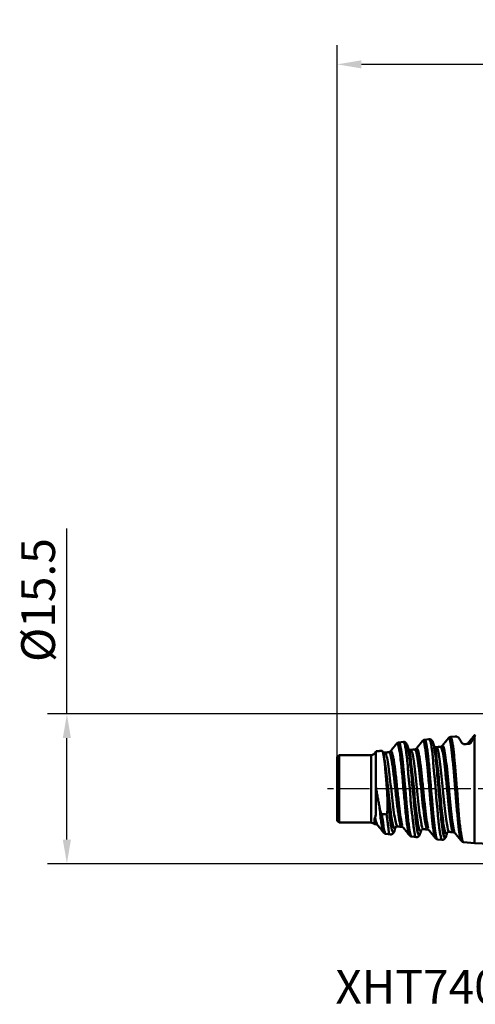
# Model space of a CAD drawing. Extents: x -50 to 77, y -22 to 80.
# Drawn here: x -50 to -3, y -22 to 80 of the extents above; entities that cross this region are included whole.
import ezdxf

# ---------------------------------------------------------------- set-up
doc = ezdxf.new("R2010")
doc.units = 0
doc.header["$PDMODE"] = 1
doc.linetypes.add('LONGDASH_DASH', pattern=[10.5, 6, -0.75, 3, -0.75])
for name, color, linetype, lineweight in [('2', 7, 'Continuous', 25), ('SK1', 4, 'Continuous', 50), ('SK2', 7, 'Continuous', 25), ('SK4', 2, 'LONGDASH_DASH', 25), ('SK6', 5, 'Continuous', 35)]:
    doc.layers.add(name, color=color, linetype=linetype, lineweight=lineweight)
doc.styles.add('STANDARD 3.5 mm', font='monos.ttf', dxfattribs={"height": 3.5})
doc.dimstyles.new('AM_DIN', dxfattribs={"dimtxt": 3.5, "dimasz": 2.5, "dimexe": 2, "dimexo": 1, "dimgap": 1, "dimtad": 1, "dimdsep": 46, "dimtxsty": 'STANDARD 3.5 mm', "dimcen": 0.09, "dimadec": 0, "dimazin": 2, "dimtm": 1e-09, "dimtfac": 0.707107, "dimtmove": 0, "dimatfit": 3, "dimfxl": 1, "dimtolj": 1, "dimlwd": -1, "dimlwe": -1, "dimarcsym": 0})

# ---------------------------------------------------------------- blocks, each defined once
blk = doc.blocks.new('*D39')
at = {"layer": '2', "color": 0}
blk.add_line((18.88, 8.34), (5.11, 13.35), dxfattribs=at)
for start, end in [(152.2645, 156.1322), (160, 180), (183.8678, 187.7355)]:
    blk.add_arc((41.8, 0), 37.04, start, end, dxfattribs=at)
for points in [[(8.31, 14.83), (7.54, 15.14), (6.99, 12.67)], [(4.42, -2.51), (5.25, -2.48), (4.75, 0)]]:
    blk.add_solid(points, dxfattribs=at)
at = {"layer": 'Defpoints', "color": 0}
for p in [(19.82, 8), (5, 4.3), (31.47, 3.76), (35.1, 0), (-18, 0)]:
    blk.add_point(p, dxfattribs=at)
at = {"layer": '2', "color": 0, "insert": (6.49, 22.48), "char_height": 3.5, "attachment_point": 3, "rotation": 62.9965, "style": 'STANDARD 3.5 mm'}
blk.add_mtext('\\A1;20°', dxfattribs=at)
blk = doc.blocks.new('*D40')
at = {"layer": 'Defpoints', "color": 0}
for p in [(0, 7.75), (-45, -7.75), (0, -7.75)]:
    blk.add_point(p, dxfattribs=at)
at = {"layer": 'SK2', "color": 0}
for p, q in [((-45, 7.75), (-45, 26.95)), ((-1, 7.75), (-47, 7.75)), ((-45, -5.25), (-45, 5.25)), ((-1, -7.75), (-47, -7.75))]:
    blk.add_line(p, q, dxfattribs=at)
for points in [[(-45.42, 5.25), (-44.58, 5.25), (-45, 7.75)], [(-45.42, -5.25), (-44.58, -5.25), (-45, -7.75)]]:
    blk.add_solid(points, dxfattribs=at)
at = {"layer": 'SK2', "color": 0, "insert": (-49.73, 25.95), "char_height": 3.5, "attachment_point": 3, "rotation": 90, "style": 'STANDARD 3.5 mm'}
blk.add_mtext('\\A1;%%c15.5', dxfattribs=at)
blk = doc.blocks.new('*D43')
at = {"layer": 'Defpoints', "color": 0}
for p in [(-17, 75), (-17, 1.61), (34.1, 0)]:
    blk.add_point(p, dxfattribs=at)
at = {"layer": 'SK2', "color": 0}
for p, q in [((-17, 2.61), (-17, 77)), ((34.1, 1), (34.1, 77)), ((31.6, 75), (-14.5, 75))]:
    blk.add_line(p, q, dxfattribs=at)
for points in [[(-14.5, 75.42), (-14.5, 74.58), (-17, 75)], [(31.6, 75.42), (31.6, 74.58), (34.1, 75)]]:
    blk.add_solid(points, dxfattribs=at)
at = {"layer": 'SK2', "color": 0, "insert": (13.91, 79.62), "char_height": 3.5, "attachment_point": 3, "style": 'STANDARD 3.5 mm'}
blk.add_mtext('\\A1;51.1', dxfattribs=at)

msp = doc.modelspace()

# ---------------------------------------------------------------- linework, layer by layer
at = {"layer": 'SK1'}
for p, q in [((-7.499, 5.137), (-7.941, 5.09)), ((-7.49, 5.136), (-7.492, 5.136)), ((-4.781, 5.422), (-5.274, 5.37)), ((-2.785, -5.632), (-2.785, 5.392)), ((-10.155, 4.857), (-10.626, 4.808)), ((-6.909, 4.322), (-6.91, 4.323)), ((-16.8, 3.5), (-17, 3.3)), ((-17, -3.3), (-17, 3.3)), ((-16.8, -3.5), (-16.8, 3.5)), ((-13.5, 3.5), (-16.8, 3.5)), ((-13.5, -3.5), (-13.5, 3.5)), ((-17, 0), (-17, 1.61)), ((-17, -3.3), (-16.8, -3.5)), ((-16.8, -3.5), (-13.5, -3.5)), ((-11.972, -4.667), (-11.51, -4.715)), ((-9.285, -4.949), (-8.832, -4.997)), ((-6.609, -5.23), (-6.143, -5.279)), ((-3.937, -5.511), (-2.785, -5.632)), ((-2.785, -5.632), (-0.385, -5.724))]:
    msp.add_line(p, q, dxfattribs=at)
for centre, start, end in [((-13.5, 4), 270, 345.28824), ((-13.5, -4), 46.57481, 90)]:
    msp.add_arc(centre, 0.5, start, end, dxfattribs=at)
for points, knots in [([(-7.062, 4.748), (-7.08, 4.814), (-7.131, 4.927), (-7.24, 5.062), (-7.364, 5.134), (-7.458, 5.135), (-7.49, 5.132)], [0, 0, 0, 0, 0.3416107, 0.6373578, 0.8852199, 1, 1, 1, 1]), ([(-6.14, -5.279), (-6.149, -5.279), (-6.158, -5.276), (-6.171, -5.267), (-6.175, -5.263), (-6.183, -5.253), (-6.187, -5.247), (-6.197, -5.227), (-6.203, -5.21), (-6.217, -5.17), (-6.224, -5.146), (-6.239, -5.092), (-6.248, -5.061), (-6.276, -4.959), (-6.296, -4.878), (-6.327, -4.735), (-6.337, -4.684), (-6.357, -4.576), (-6.367, -4.52), (-6.394, -4.341), (-6.41, -4.211), (-6.436, -3.998), (-6.446, -3.924), (-6.465, -3.77), (-6.474, -3.69), (-6.503, -3.445), (-6.522, -3.273), (-6.557, -2.913), (-6.574, -2.725), (-6.595, -2.48), (-6.599, -2.43), (-6.608, -2.33), (-6.612, -2.279), (-6.626, -2.126), (-6.635, -2.023), (-6.654, -1.816), (-6.665, -1.711), (-6.687, -1.5), (-6.699, -1.393), (-6.733, -1.071), (-6.754, -0.852), (-6.789, -0.405), (-6.803, -0.182), (-6.823, 0.151), (-6.83, 0.262), (-6.845, 0.483), (-6.853, 0.594), (-6.871, 0.814), (-6.881, 0.923), (-6.898, 1.088), (-6.905, 1.142), (-6.918, 1.251), (-6.924, 1.305), (-6.956, 1.573), (-6.982, 1.782), (-7.023, 2.19), (-7.039, 2.389), (-7.057, 2.68), (-7.063, 2.776), (-7.074, 2.962), (-7.079, 3.053), (-7.099, 3.318), (-7.117, 3.484), (-7.145, 3.718), (-7.155, 3.794), (-7.17, 3.904), (-7.175, 3.94), (-7.184, 4.011), (-7.189, 4.046), (-7.213, 4.216), (-7.23, 4.34), (-7.264, 4.562), (-7.281, 4.66), (-7.31, 4.789), (-7.32, 4.828), (-7.337, 4.882), (-7.343, 4.899), (-7.356, 4.932), (-7.363, 4.947), (-7.396, 5.018), (-7.422, 5.061), (-7.46, 5.113), (-7.474, 5.127), (-7.485, 5.133)], [0, 0, 0, 0, 0.0190697, 0.0190697, 0.0293889, 0.0293889, 0.0397081, 0.0397081, 0.0603465, 0.0603465, 0.0809848, 0.0809848, 0.1016232, 0.1016232, 0.1429, 0.1429, 0.1635384, 0.1635384, 0.1841768, 0.1841768, 0.2254535, 0.2254535, 0.2460919, 0.2460919, 0.2667303, 0.2667303, 0.308007, 0.308007, 0.3492838, 0.3492838, 0.359603, 0.359603, 0.3699222, 0.3699222, 0.3905606, 0.3905606, 0.4111989, 0.4111989, 0.4318373, 0.4318373, 0.4731141, 0.4731141, 0.5143908, 0.5143908, 0.5350292, 0.5350292, 0.5556676, 0.5556676, 0.576306, 0.576306, 0.5866252, 0.5866252, 0.5969444, 0.5969444, 0.6382211, 0.6382211, 0.6794979, 0.6794979, 0.7001363, 0.7001363, 0.7207747, 0.7207747, 0.7620514, 0.7620514, 0.7826898, 0.7826898, 0.793009, 0.793009, 0.8033282, 0.8033282, 0.8446049, 0.8446049, 0.8858817, 0.8858817, 0.9065201, 0.9065201, 0.9168393, 0.9168393, 0.9271585, 0.9271585, 0.9684352, 0.9684352, 1, 1, 1, 1]), ([(-4.178, -5.341), (-4.218, -5.264), (-4.257, -5.117), (-4.345, -4.656), (-4.392, -4.313), (-4.486, -3.489), (-4.533, -3.008), (-4.627, -1.957), (-4.674, -1.387), (-4.745, -0.505), (-4.769, -0.207), (-4.816, 0.39), (-4.864, 0.988), (-4.913, 1.569), (-4.961, 2.132), (-4.985, 2.405), (-5.058, 3.186), (-5.107, 3.655), (-5.204, 4.433), (-5.253, 4.741), (-5.328, 5.054), (-5.353, 5.134), (-5.403, 5.24), (-5.428, 5.265), (-5.467, 5.263), (-5.482, 5.253), (-5.496, 5.235)], [0, 0, 0, 0, 0.0910098, 0.0910098, 0.2007924, 0.2007924, 0.3105749, 0.3105749, 0.4203575, 0.4203575, 0.4752488, 0.4752488, 0.53014, 0.5850313, 0.5850313, 0.6399226, 0.6399226, 0.7497052, 0.7497052, 0.8594877, 0.8594877, 0.914379, 0.914379, 0.9692703, 0.9692703, 1, 1, 1, 1]), ([(-5.273, 5.371), (-5.27, 5.371), (-5.267, 5.371), (-5.254, 5.367), (-5.244, 5.359), (-5.22, 5.329), (-5.208, 5.307), (-5.183, 5.252), (-5.17, 5.218), (-5.146, 5.138), (-5.134, 5.091), (-5.11, 4.986), (-5.099, 4.928), (-5.076, 4.8), (-5.064, 4.73), (-5.037, 4.579), (-5.023, 4.499), (-4.994, 4.328), (-4.979, 4.237), (-4.952, 4.044), (-4.94, 3.943), (-4.919, 3.733), (-4.909, 3.624), (-4.891, 3.397), (-4.883, 3.28), (-4.869, 3.097), (-4.863, 3.036), (-4.852, 2.91), (-4.847, 2.846), (-4.828, 2.652), (-4.815, 2.521), (-4.789, 2.253), (-4.776, 2.116), (-4.751, 1.839), (-4.739, 1.698), (-4.722, 1.482), (-4.716, 1.41), (-4.705, 1.264), (-4.7, 1.19), (-4.684, 0.968), (-4.673, 0.819), (-4.649, 0.522), (-4.636, 0.373), (-4.608, 0.074), (-4.594, -0.075), (-4.568, -0.375), (-4.556, -0.526), (-4.54, -0.752), (-4.535, -0.827), (-4.526, -0.976), (-4.522, -1.05), (-4.51, -1.271), (-4.501, -1.417), (-4.483, -1.704), (-4.473, -1.846), (-4.452, -2.127), (-4.441, -2.265), (-4.418, -2.539), (-4.406, -2.672), (-4.371, -3.061), (-4.347, -3.306), (-4.309, -3.652), (-4.296, -3.763), (-4.276, -3.925), (-4.269, -3.978), (-4.255, -4.082), (-4.248, -4.132), (-4.226, -4.281), (-4.211, -4.375), (-4.184, -4.553), (-4.172, -4.637), (-4.137, -4.872), (-4.119, -5.007), (-4.085, -5.175), (-4.073, -5.225), (-4.046, -5.314), (-4.032, -5.352), (-4.007, -5.416), (-3.996, -5.442), (-3.974, -5.482), (-3.965, -5.496), (-3.95, -5.508), (-3.944, -5.51), (-3.938, -5.511), (-3.938, -5.511), (-3.937, -5.511)], [0, 0, 0, 0, 0.0077753, 0.0077753, 0.0341952, 0.0341952, 0.060615, 0.060615, 0.0870349, 0.0870349, 0.1134548, 0.1134548, 0.1398747, 0.1398747, 0.1662946, 0.1662946, 0.1927145, 0.1927145, 0.2191344, 0.2191344, 0.2455543, 0.2455543, 0.2719742, 0.2719742, 0.2983941, 0.2983941, 0.311604, 0.311604, 0.324814, 0.324814, 0.3512339, 0.3512339, 0.3776538, 0.3776538, 0.4040736, 0.4040736, 0.4172836, 0.4172836, 0.4304935, 0.4304935, 0.4569134, 0.4569134, 0.4833333, 0.4833333, 0.5097532, 0.5097532, 0.5361731, 0.5361731, 0.5493831, 0.5493831, 0.562593, 0.562593, 0.5890129, 0.5890129, 0.6154328, 0.6154328, 0.6418527, 0.6418527, 0.6682726, 0.6682726, 0.7211124, 0.7211124, 0.7475322, 0.7475322, 0.7607422, 0.7607422, 0.7739521, 0.7739521, 0.800372, 0.800372, 0.8267919, 0.8267919, 0.8796317, 0.8796317, 0.9060516, 0.9060516, 0.9324715, 0.9324715, 0.9588914, 0.9588914, 0.9853113, 0.9853113, 0.9985212, 0.9985212, 1, 1, 1, 1]), ([(-4.375, 5.226), (-4.395, 5.257), (-4.419, 5.283), (-4.473, 5.329), (-4.502, 5.349), (-4.563, 5.38), (-4.594, 5.393), (-4.656, 5.412), (-4.685, 5.418), (-4.725, 5.423), (-4.738, 5.424), (-4.762, 5.424), (-4.773, 5.423), (-4.783, 5.422)], [0, 0, 0, 0, 0.2019366, 0.2019366, 0.4038731, 0.4038731, 0.6058097, 0.6058097, 0.8077463, 0.8077463, 0.9087145, 0.9087145, 1, 1, 1, 1]), ([(-4.14, 4.825), (-4.161, 4.862), (-4.181, 4.898), (-4.233, 4.991), (-4.264, 5.045), (-4.323, 5.143), (-4.35, 5.187), (-4.376, 5.226)], [0, 0, 0, 0, 0.2282457, 0.2282457, 0.6129486, 0.6129486, 1, 1, 1, 1]), ([(-2.785, 5.392), (-2.806, 5.354), (-2.829, 5.314), (-2.882, 5.224), (-2.912, 5.176), (-3.007, 5.021), (-3.081, 4.904), (-3.162, 4.776)], [0, 0, 0, 0, 0.25, 0.25, 0.5, 0.5, 1, 1, 1, 1]), ([(-2.705, 5.553), (-2.718, 5.551), (-2.731, 5.55), (-2.758, 5.548), (-2.771, 5.549), (-2.791, 5.542), (-2.798, 5.538), (-2.811, 5.527), (-2.821, 5.516), (-2.83, 5.5), (-2.833, 5.495)], [0, 0, 0, 0, 0.3113322, 0.3113322, 0.6226645, 0.6226645, 0.7783306, 0.7783306, 0.9339967, 1, 1, 1, 1]), ([(-9.54, -4.766), (-9.553, -4.74), (-9.566, -4.707), (-9.606, -4.589), (-9.632, -4.483), (-9.684, -4.221), (-9.711, -4.066), (-9.763, -3.712), (-9.789, -3.513), (-9.842, -3.078), (-9.868, -2.841), (-9.921, -2.337), (-9.948, -2.068), (-10.001, -1.508), (-10.041, -1.071), (-10.082, -0.623), (-10.109, -0.324), (-10.122, -0.174), (-10.162, 0.277), (-10.189, 0.576), (-10.242, 1.163), (-10.269, 1.451), (-10.349, 2.279), (-10.402, 2.787), (-10.508, 3.645), (-10.561, 3.997), (-10.668, 4.502), (-10.722, 4.657), (-10.803, 4.711), (-10.829, 4.701), (-10.855, 4.666)], [0, 0, 0, 0, 0.0297946, 0.0297946, 0.0905997, 0.0905997, 0.1514048, 0.1514048, 0.2122099, 0.2122099, 0.2730149, 0.2730149, 0.33382, 0.33382, 0.3946251, 0.4250276, 0.4250276, 0.4554301, 0.4554301, 0.5162352, 0.5162352, 0.5770403, 0.5770403, 0.6986504, 0.6986504, 0.8202606, 0.8202606, 0.9418707, 0.9418707, 1, 1, 1, 1]), ([(-10.623, 4.808), (-10.614, 4.809), (-10.605, 4.807), (-10.588, 4.801), (-10.579, 4.796), (-10.555, 4.776), (-10.541, 4.756), (-10.516, 4.701), (-10.506, 4.666), (-10.493, 4.604), (-10.489, 4.581), (-10.48, 4.533), (-10.475, 4.507), (-10.459, 4.424), (-10.447, 4.363), (-10.409, 4.161), (-10.382, 4.003), (-10.345, 3.775), (-10.338, 3.728), (-10.322, 3.631), (-10.315, 3.581), (-10.291, 3.428), (-10.275, 3.32), (-10.253, 3.151), (-10.246, 3.094), (-10.233, 2.977), (-10.226, 2.918), (-10.208, 2.737), (-10.196, 2.612), (-10.174, 2.356), (-10.162, 2.224), (-10.136, 1.953), (-10.122, 1.814), (-10.095, 1.53), (-10.081, 1.386), (-10.055, 1.094), (-10.042, 0.946), (-10.017, 0.649), (-10.004, 0.499), (-9.976, 0.197), (-9.96, 0.047), (-9.93, -0.252), (-9.916, -0.401), (-9.89, -0.698), (-9.878, -0.846), (-9.861, -1.068), (-9.856, -1.141), (-9.844, -1.288), (-9.838, -1.361), (-9.82, -1.578), (-9.806, -1.72), (-9.776, -1.997), (-9.761, -2.133), (-9.734, -2.4), (-9.721, -2.53), (-9.703, -2.722), (-9.697, -2.785), (-9.686, -2.909), (-9.681, -2.969), (-9.664, -3.148), (-9.653, -3.262), (-9.616, -3.591), (-9.59, -3.792), (-9.549, -4.063), (-9.536, -4.148), (-9.507, -4.306), (-9.492, -4.379), (-9.469, -4.479), (-9.462, -4.511), (-9.448, -4.571), (-9.441, -4.6), (-9.421, -4.68), (-9.409, -4.726), (-9.386, -4.807), (-9.375, -4.84), (-9.357, -4.881), (-9.351, -4.893), (-9.338, -4.913), (-9.33, -4.922), (-9.313, -4.938), (-9.303, -4.944), (-9.292, -4.947)], [0, 0, 0, 0, 0.0147317, 0.0147317, 0.0295823, 0.0295823, 0.0592834, 0.0592834, 0.0889846, 0.0889846, 0.1038352, 0.1038352, 0.1186858, 0.1186858, 0.148387, 0.148387, 0.2077894, 0.2077894, 0.2226399, 0.2226399, 0.2374905, 0.2374905, 0.2671917, 0.2671917, 0.2820423, 0.2820423, 0.2968929, 0.2968929, 0.3265941, 0.3265941, 0.3562953, 0.3562953, 0.3859964, 0.3859964, 0.4156976, 0.4156976, 0.4453988, 0.4453988, 0.4751, 0.4751, 0.5048012, 0.5048012, 0.5345024, 0.5345024, 0.5642035, 0.5642035, 0.5790541, 0.5790541, 0.5939047, 0.5939047, 0.6236059, 0.6236059, 0.6533071, 0.6533071, 0.6830083, 0.6830083, 0.6978589, 0.6978589, 0.7127094, 0.7127094, 0.7424106, 0.7424106, 0.801813, 0.801813, 0.8315142, 0.8315142, 0.8612154, 0.8612154, 0.8760659, 0.8760659, 0.8909165, 0.8909165, 0.9206177, 0.9206177, 0.9503189, 0.9503189, 0.9651695, 0.9651695, 0.9800201, 0.9800201, 1, 1, 1, 1]), ([(-9.732, 4.456), (-9.752, 4.53), (-9.807, 4.651), (-9.924, 4.787), (-10.039, 4.853), (-10.122, 4.853), (-10.142, 4.852)], [0, 0, 0, 0, 0.3646148, 0.6748944, 0.9265343, 1, 1, 1, 1]), ([(-8.816, -4.997), (-8.825, -4.998), (-8.835, -4.997), (-8.872, -4.986), (-8.898, -4.964), (-8.93, -4.909), (-8.939, -4.886), (-8.954, -4.835), (-8.967, -4.776), (-8.976, -4.704), (-8.985, -4.625), (-8.989, -4.582), (-9.002, -4.488), (-9.01, -4.437), (-9.027, -4.329), (-9.037, -4.271), (-9.065, -4.089), (-9.085, -3.956), (-9.124, -3.667), (-9.143, -3.511), (-9.172, -3.259), (-9.181, -3.172), (-9.201, -2.995), (-9.212, -2.904), (-9.234, -2.719), (-9.246, -2.625), (-9.273, -2.432), (-9.301, -2.236), (-9.327, -2.033), (-9.351, -1.825), (-9.362, -1.719), (-9.391, -1.399), (-9.404, -1.183), (-9.421, -0.854), (-9.427, -0.743), (-9.438, -0.521), (-9.446, -0.409), (-9.464, -0.185), (-9.474, -0.071), (-9.492, 0.097), (-9.498, 0.153), (-9.511, 0.265), (-9.517, 0.32), (-9.551, 0.597), (-9.578, 0.817), (-9.611, 1.144), (-9.621, 1.252), (-9.639, 1.468), (-9.647, 1.576), (-9.66, 1.787), (-9.666, 1.891), (-9.675, 2.044), (-9.677, 2.094), (-9.683, 2.195), (-9.686, 2.244), (-9.704, 2.49), (-9.723, 2.679), (-9.747, 2.907), (-9.752, 2.952), (-9.762, 3.04), (-9.767, 3.084), (-9.781, 3.213), (-9.791, 3.296), (-9.821, 3.536), (-9.84, 3.685), (-9.869, 3.892), (-9.879, 3.958), (-9.894, 4.053), (-9.9, 4.084), (-9.91, 4.144), (-9.915, 4.173), (-9.941, 4.313), (-9.961, 4.412), (-9.999, 4.581), (-10.018, 4.651), (-10.043, 4.721), (-10.048, 4.734), (-10.059, 4.758), (-10.064, 4.769), (-10.081, 4.799), (-10.093, 4.815), (-10.116, 4.839), (-10.127, 4.848), (-10.138, 4.853), (-10.138, 4.853), (-10.139, 4.854)], [0, 0, 0, 0, 0.0141703, 0.0141703, 0.0579111, 0.0579111, 0.0797814, 0.0797814, 0.1016518, 0.1235221, 0.1235221, 0.1453925, 0.1453925, 0.1672629, 0.1672629, 0.1891332, 0.1891332, 0.2328739, 0.2328739, 0.2766147, 0.2766147, 0.298485, 0.298485, 0.3203554, 0.3203554, 0.3422257, 0.3422257, 0.3640961, 0.3859665, 0.3859665, 0.4078368, 0.4078368, 0.4515775, 0.4515775, 0.4734479, 0.4734479, 0.4953183, 0.4953183, 0.5171886, 0.5171886, 0.5281238, 0.5281238, 0.539059, 0.539059, 0.5827997, 0.5827997, 0.60467, 0.60467, 0.6265404, 0.6265404, 0.6484108, 0.6484108, 0.6593459, 0.6593459, 0.6702811, 0.6702811, 0.7140218, 0.7140218, 0.724957, 0.724957, 0.7358922, 0.7358922, 0.7577626, 0.7577626, 0.8015033, 0.8015033, 0.8233736, 0.8233736, 0.8343088, 0.8343088, 0.845244, 0.845244, 0.8889847, 0.8889847, 0.9327254, 0.9327254, 0.9436606, 0.9436606, 0.9545958, 0.9545958, 0.9764662, 0.9764662, 0.9983365, 0.9983365, 1, 1, 1, 1]), ([(-8.447, -4.726), (-8.456, -4.743), (-8.543, -4.874), (-8.709, -4.532), (-8.939, -2.769), (-9.172, -0.205), (-9.394, 2.266), (-9.584, 3.84), (-9.699, 4.367), (-9.746, 4.499)], [0, 0, 0, 0, 0.0209715, 0.2017008, 0.3824301, 0.5631593, 0.7438886, 0.8944963, 1, 1, 1, 1]), ([(-8.338, -4.354), (-8.353, -4.371), (-8.369, -4.379), (-8.469, -4.377), (-8.553, -4.106), (-8.72, -3.15), (-8.803, -2.463), (-8.971, -0.887), (-9.055, 0.004), (-9.183, 1.259), (-9.225, 1.664), (-9.31, 2.411), (-9.353, 2.755), (-9.438, 3.35), (-9.481, 3.601), (-9.566, 3.976), (-9.607, 4.107), (-9.649, 4.177)], [0, 0, 0, 0, 0.034972, 0.034972, 0.22926, 0.22926, 0.4235479, 0.4235479, 0.6178358, 0.6178358, 0.7149798, 0.7149798, 0.8121238, 0.8121238, 0.9092677, 0.9092677, 1, 1, 1, 1]), ([(-8.171, -4.044), (-8.21, -3.951), (-8.249, -3.808), (-8.382, -3.16), (-8.476, -2.439), (-8.665, -0.737), (-8.761, 0.232), (-8.952, 1.993), (-9.048, 2.78), (-9.243, 3.839), (-9.343, 4.106), (-9.458, 4.002), (-9.47, 3.985), (-9.483, 3.963)], [0, 0, 0, 0, 0.0909894, 0.0909894, 0.3115695, 0.3115695, 0.5321497, 0.5321497, 0.7527298, 0.7527298, 0.9733099, 0.9733099, 1, 1, 1, 1]), ([(-7.746, -4.075), (-7.748, -4.071), (-7.75, -4.066), (-7.801, -3.93), (-7.875, -3.608), (-7.948, -3.136), (-7.997, -2.793), (-8.022, -2.607), (-8.096, -2.012), (-8.145, -1.569), (-8.244, -0.635), (-8.293, -0.145), (-8.368, 0.578), (-8.393, 0.817), (-8.443, 1.283), (-8.493, 1.738), (-8.543, 2.156), (-8.593, 2.551), (-8.618, 2.736), (-8.693, 3.245), (-8.744, 3.525), (-8.847, 3.926), (-8.899, 4.047), (-8.987, 4.09), (-9.023, 4.063), (-9.059, 3.994)], [0, 0, 0, 0, 0.0042483, 0.0042483, 0.1190595, 0.1764651, 0.1764651, 0.2338707, 0.2338707, 0.3486818, 0.3486818, 0.463493, 0.463493, 0.5208986, 0.5208986, 0.5783042, 0.6357098, 0.6357098, 0.6931154, 0.6931154, 0.8079266, 0.8079266, 0.9227377, 0.9227377, 1, 1, 1, 1]), ([(-7.584, -4.06), (-7.593, -4.03), (-7.601, -3.998), (-7.635, -3.863), (-7.66, -3.742), (-7.709, -3.465), (-7.759, -3.152), (-7.808, -2.777), (-7.858, -2.375), (-7.882, -2.16), (-7.957, -1.488), (-8.007, -1), (-8.107, -0.005), (-8.157, 0.503), (-8.233, 1.232), (-8.258, 1.469), (-8.308, 1.925), (-8.359, 2.363), (-8.409, 2.752), (-8.46, 3.111), (-8.485, 3.275), (-8.562, 3.712), (-8.614, 3.931), (-8.719, 4.185), (-8.773, 4.218), (-8.852, 4.121), (-8.876, 4.068), (-8.901, 3.996)], [0, 0, 0, 0, 0.0198124, 0.0198124, 0.0777432, 0.0777432, 0.135674, 0.1936047, 0.1936047, 0.2515355, 0.2515355, 0.3673971, 0.3673971, 0.4832586, 0.4832586, 0.5411894, 0.5411894, 0.5991202, 0.657051, 0.657051, 0.7149818, 0.7149818, 0.8308433, 0.8308433, 0.9467049, 0.9467049, 1, 1, 1, 1]), ([(-6.874, -5.024), (-6.888, -4.99), (-6.902, -4.948), (-6.941, -4.809), (-6.991, -4.581), (-7.041, -4.263), (-7.09, -3.905), (-7.115, -3.706), (-7.189, -3.056), (-7.238, -2.553), (-7.338, -1.46), (-7.388, -0.87), (-7.488, 0.319), (-7.538, 0.918), (-7.639, 2.052), (-7.689, 2.587), (-7.791, 3.527), (-7.841, 3.933), (-7.918, 4.406), (-7.944, 4.541), (-7.997, 4.761), (-8.023, 4.845), (-8.076, 4.957), (-8.102, 4.985), (-8.147, 4.981), (-8.165, 4.966), (-8.184, 4.938)], [0, 0, 0, 0, 0.0328444, 0.0328444, 0.0908482, 0.1488521, 0.1488521, 0.2068559, 0.2068559, 0.3228635, 0.3228635, 0.4388711, 0.4388711, 0.5548788, 0.5548788, 0.6708864, 0.6708864, 0.786894, 0.786894, 0.8448978, 0.8448978, 0.9029016, 0.9029016, 0.9609055, 0.9609055, 1, 1, 1, 1]), ([(-7.936, 5.091), (-7.935, 5.091), (-7.934, 5.091), (-7.922, 5.091), (-7.913, 5.084), (-7.899, 5.063), (-7.895, 5.054), (-7.885, 5.034), (-7.88, 5.022), (-7.863, 4.982), (-7.85, 4.949), (-7.824, 4.87), (-7.81, 4.825), (-7.784, 4.721), (-7.771, 4.663), (-7.753, 4.565), (-7.747, 4.531), (-7.735, 4.461), (-7.729, 4.424), (-7.699, 4.234), (-7.674, 4.06), (-7.643, 3.817), (-7.637, 3.767), (-7.624, 3.664), (-7.618, 3.611), (-7.599, 3.449), (-7.587, 3.337), (-7.548, 2.989), (-7.519, 2.743), (-7.487, 2.416), (-7.481, 2.349), (-7.469, 2.214), (-7.463, 2.146), (-7.446, 1.939), (-7.435, 1.799), (-7.4, 1.375), (-7.374, 1.085), (-7.342, 0.714), (-7.336, 0.639), (-7.324, 0.488), (-7.318, 0.413), (-7.3, 0.187), (-7.288, 0.037), (-7.263, -0.263), (-7.249, -0.412), (-7.221, -0.709), (-7.206, -0.858), (-7.179, -1.154), (-7.167, -1.302), (-7.144, -1.592), (-7.134, -1.735), (-7.113, -2.015), (-7.102, -2.152), (-7.078, -2.422), (-7.065, -2.555), (-7.039, -2.814), (-7.026, -2.941), (-7.001, -3.188), (-6.989, -3.307), (-6.965, -3.536), (-6.953, -3.647), (-6.929, -3.858), (-6.917, -3.959), (-6.892, -4.149), (-6.879, -4.239), (-6.854, -4.408), (-6.841, -4.488), (-6.824, -4.599), (-6.819, -4.634), (-6.808, -4.703), (-6.802, -4.735), (-6.786, -4.828), (-6.776, -4.884), (-6.754, -4.983), (-6.743, -5.026), (-6.718, -5.101), (-6.704, -5.132), (-6.681, -5.17), (-6.674, -5.181), (-6.658, -5.2), (-6.65, -5.208), (-6.633, -5.22), (-6.625, -5.224), (-6.617, -5.227)], [0, 0, 0, 0, 0.0023598, 0.0023598, 0.0304747, 0.0304747, 0.0445321, 0.0445321, 0.0585895, 0.0585895, 0.0867044, 0.0867044, 0.1148193, 0.1148193, 0.1429341, 0.1429341, 0.1569916, 0.1569916, 0.171049, 0.171049, 0.2272787, 0.2272787, 0.2413362, 0.2413362, 0.2553936, 0.2553936, 0.2835084, 0.2835084, 0.3397382, 0.3397382, 0.3537956, 0.3537956, 0.367853, 0.367853, 0.3959679, 0.3959679, 0.4521976, 0.4521976, 0.4662551, 0.4662551, 0.4803125, 0.4803125, 0.5084274, 0.5084274, 0.5365422, 0.5365422, 0.5646571, 0.5646571, 0.592772, 0.592772, 0.6208868, 0.6208868, 0.6490017, 0.6490017, 0.6771165, 0.6771165, 0.7052314, 0.7052314, 0.7333463, 0.7333463, 0.7614611, 0.7614611, 0.789576, 0.789576, 0.8176909, 0.8176909, 0.8458057, 0.8458057, 0.8598632, 0.8598632, 0.8739206, 0.8739206, 0.9020355, 0.9020355, 0.9301503, 0.9301503, 0.9582652, 0.9582652, 0.9723226, 0.9723226, 0.9863801, 0.9863801, 1, 1, 1, 1]), ([(-5.765, -4.992), (-5.778, -5.021), (-5.841, -5.118), (-5.967, -4.981), (-6.152, -3.926), (-6.358, -1.867), (-6.58, 0.814), (-6.806, 3.304), (-6.972, 4.454), (-7.063, 4.754), (-7.077, 4.792)], [0, 0, 0, 0, 0.0310192, 0.1447519, 0.2869177, 0.4575168, 0.6281158, 0.7987148, 0.9693139, 1, 1, 1, 1]), ([(-5.653, -4.624), (-5.663, -4.637), (-5.672, -4.646), (-5.702, -4.665), (-5.722, -4.662), (-5.783, -4.606), (-5.823, -4.506), (-5.904, -4.191), (-5.944, -3.975), (-6.023, -3.45), (-6.063, -3.141), (-6.142, -2.452), (-6.182, -2.074), (-6.261, -1.273), (-6.3, -0.851), (-6.38, 0.009), (-6.421, 0.447), (-6.502, 1.299), (-6.542, 1.715), (-6.624, 2.487), (-6.665, 2.844), (-6.747, 3.472), (-6.789, 3.743), (-6.872, 4.171), (-6.913, 4.328), (-6.96, 4.43), (-6.964, 4.439), (-6.968, 4.446)], [0, 0, 0, 0, 0.0218755, 0.0218755, 0.0680264, 0.0680264, 0.1603284, 0.1603284, 0.2526303, 0.2526303, 0.3449322, 0.3449322, 0.4372342, 0.4372342, 0.5295361, 0.5295361, 0.621838, 0.621838, 0.71414, 0.71414, 0.8064419, 0.8064419, 0.8987438, 0.8987438, 0.9910458, 0.9910458, 1, 1, 1, 1]), ([(-5.463, -4.387), (-5.64, -4.063), (-5.812, -2.554), (-6.077, 0.141), (-6.168, 1.115), (-6.352, 2.79), (-6.445, 3.49), (-6.623, 4.264), (-6.708, 4.395), (-6.795, 4.258)], [0, 0, 0, 0, 0.4015503, 0.4015503, 0.6082686, 0.6082686, 0.8149869, 0.8149869, 1, 1, 1, 1]), ([(-5.043, -4.411), (-5.058, -4.381), (-5.072, -4.344), (-5.11, -4.226), (-5.134, -4.132), (-5.181, -3.91), (-5.204, -3.78), (-5.274, -3.345), (-5.321, -2.991), (-5.414, -2.194), (-5.461, -1.75), (-5.53, -1.05), (-5.554, -0.81), (-5.601, -0.325), (-5.648, 0.167), (-5.695, 0.657), (-5.743, 1.139), (-5.767, 1.376), (-5.838, 2.065), (-5.887, 2.495), (-5.983, 3.243), (-6.031, 3.562), (-6.104, 3.928), (-6.129, 4.032), (-6.178, 4.198), (-6.228, 4.323), (-6.278, 4.361), (-6.325, 4.355), (-6.348, 4.334), (-6.37, 4.294)], [0, 0, 0, 0, 0.0327711, 0.0327711, 0.0868245, 0.0868245, 0.140878, 0.140878, 0.2489848, 0.2489848, 0.3570916, 0.3570916, 0.411145, 0.411145, 0.4651985, 0.5192519, 0.5192519, 0.5733053, 0.5733053, 0.6814121, 0.6814121, 0.789519, 0.789519, 0.8435724, 0.8435724, 0.8976258, 0.9516792, 0.9516792, 1, 1, 1, 1]), ([(-4.87, -4.447), (-4.886, -4.403), (-4.902, -4.349), (-4.941, -4.193), (-4.965, -4.078), (-5.013, -3.814), (-5.036, -3.664), (-5.107, -3.168), (-5.154, -2.776), (-5.248, -1.907), (-5.295, -1.431), (-5.366, -0.69), (-5.389, -0.438), (-5.437, 0.068), (-5.485, 0.577), (-5.533, 1.077), (-5.581, 1.564), (-5.605, 1.802), (-5.678, 2.486), (-5.726, 2.903), (-5.824, 3.61), (-5.873, 3.898), (-5.947, 4.207), (-5.972, 4.289), (-6.022, 4.409), (-6.072, 4.483), (-6.123, 4.466), (-6.168, 4.408), (-6.188, 4.368), (-6.208, 4.314)], [0, 0, 0, 0, 0.0357001, 0.0357001, 0.0899417, 0.0899417, 0.1441834, 0.1441834, 0.2526668, 0.2526668, 0.3611501, 0.3611501, 0.4153918, 0.4153918, 0.4696335, 0.5238752, 0.5238752, 0.5781169, 0.5781169, 0.6866002, 0.6866002, 0.7950836, 0.7950836, 0.8493253, 0.8493253, 0.903567, 0.9578086, 0.9578086, 1, 1, 1, 1]), ([(-3.774, 4.624), (-3.787, 4.622), (-3.8, 4.622), (-3.825, 4.622), (-3.838, 4.623), (-3.874, 4.628), (-3.896, 4.634), (-3.937, 4.647), (-3.956, 4.655), (-3.99, 4.673), (-4.006, 4.683), (-4.048, 4.713), (-4.071, 4.734), (-4.111, 4.779), (-4.127, 4.802), (-4.14, 4.825)], [0, 0, 0, 0, 0.0625, 0.0625, 0.125, 0.125, 0.25, 0.25, 0.375, 0.375, 0.5, 0.5, 0.75, 0.75, 1, 1, 1, 1]), ([(-3.345, 4.669), (-3.381, 4.665), (-3.417, 4.661), (-3.489, 4.653), (-3.525, 4.65), (-3.632, 4.638), (-3.703, 4.631), (-3.774, 4.624)], [0, 0, 0, 0, 0.2517334, 0.2517334, 0.5034668, 0.5034668, 1, 1, 1, 1]), ([(-3.162, 4.776), (-3.189, 4.773), (-3.215, 4.771), (-3.269, 4.765), (-3.296, 4.763), (-3.336, 4.758), (-3.349, 4.756), (-3.369, 4.754), (-3.376, 4.753), (-3.389, 4.752), (-3.396, 4.751), (-3.416, 4.751), (-3.429, 4.75), (-3.456, 4.735), (-3.469, 4.72), (-3.49, 4.684), (-3.499, 4.667), (-3.507, 4.647)], [0, 0, 0, 0, 0.2311557, 0.2311557, 0.4623114, 0.4623114, 0.5778892, 0.5778892, 0.6356781, 0.6356781, 0.693467, 0.693467, 0.8090449, 0.8090449, 0.9246227, 0.9246227, 1, 1, 1, 1]), ([(-3.162, 4.776), (-3.169, 4.765), (-3.178, 4.753), (-3.2, 4.731), (-3.213, 4.72), (-3.235, 4.705), (-3.244, 4.7), (-3.261, 4.691), (-3.271, 4.687), (-3.301, 4.676), (-3.323, 4.671), (-3.345, 4.669)], [0, 0, 0, 0, 0.25, 0.25, 0.5, 0.5, 0.625, 0.625, 0.75, 0.75, 1, 1, 1, 1]), ([(-13.014, 3.879), (-13.013, 3.879), (-13.011, 3.875), (-13.009, 3.858), (-13.008, 3.843), (-13.005, 3.782), (-13.003, 3.721), (-13.001, 3.599), (-13.001, 3.553), (-13, 3.45), (-13, 3.394), (-13, 3.332)], [0, 0, 0, 0, 0.1463821, 0.1463821, 0.3171057, 0.3171057, 0.6585528, 0.6585528, 0.8292764, 0.8292764, 1, 1, 1, 1]), ([(-13, 3.332), (-13, 3.25), (-13, 3.071), (-13, 2.81), (-13, 2.637), (-13, 2.519), (-13, 2.457), (-13, 2.269), (-13, 2.138), (-13, 1.868), (-13, 1.728), (-13, 1.511), (-13, 1.437), (-13, 1.288), (-13, 1.212), (-13, 0.982), (-13, 0.827), (-13, 0.511), (-13, 0.351), (-13, 0.189)], [0, 0, 0, 0, 0.125, 0.25, 0.3125, 0.3125, 0.375, 0.375, 0.5, 0.5, 0.625, 0.625, 0.6875, 0.6875, 0.75, 0.75, 0.875, 0.875, 1, 1, 1, 1]), ([(-12.361, 3.942), (-12.363, 3.943), (-12.367, 3.945), (-12.371, 3.945), (-12.374, 3.945), (-12.375, 3.945)], [0, 0, 0, 0, 0.4236492, 0.852338, 1, 1, 1, 1]), ([(-11.843, -0.253), (-11.861, 0.016), (-11.88, 0.282), (-11.904, 0.61), (-11.909, 0.675), (-11.919, 0.805), (-11.924, 0.87), (-11.938, 1.062), (-11.948, 1.187), (-11.978, 1.555), (-11.999, 1.791), (-12.025, 2.072), (-12.03, 2.128), (-12.041, 2.237), (-12.046, 2.29), (-12.062, 2.448), (-12.072, 2.548), (-12.105, 2.837), (-12.127, 3.011), (-12.155, 3.207), (-12.16, 3.245), (-12.172, 3.318), (-12.177, 3.353), (-12.195, 3.453), (-12.206, 3.514), (-12.229, 3.625), (-12.241, 3.675), (-12.258, 3.74), (-12.264, 3.761), (-12.276, 3.799), (-12.282, 3.816), (-12.312, 3.895), (-12.336, 3.932), (-12.361, 3.942)], [0, 0, 0, 0, 0.125, 0.125, 0.15625, 0.15625, 0.1875, 0.1875, 0.25, 0.25, 0.375, 0.375, 0.40625, 0.40625, 0.4375, 0.4375, 0.5, 0.5, 0.625, 0.625, 0.65625, 0.65625, 0.6875, 0.6875, 0.75, 0.75, 0.8125, 0.8125, 0.84375, 0.84375, 0.875, 0.875, 1, 1, 1, 1]), ([(-12.266, 3.787), (-12.267, 3.787), (-12.268, 3.783), (-12.266, 3.772), (-12.261, 3.761)], [0, 0, 0, 0, 0.1712228, 1, 1, 1, 1]), ([(-11, -4.058), (-11.006, -4.065), (-11.012, -4.072), (-11.04, -4.099), (-11.062, -4.103), (-11.106, -4.078), (-11.129, -4.048), (-11.195, -3.911), (-11.24, -3.755), (-11.328, -3.331), (-11.372, -3.062), (-11.439, -2.591), (-11.461, -2.422), (-11.506, -2.065), (-11.528, -1.878), (-11.573, -1.488), (-11.596, -1.285), (-11.641, -0.871), (-11.663, -0.66), (-11.709, -0.234), (-11.731, -0.02), (-11.776, 0.406), (-11.799, 0.617), (-11.844, 1.032), (-11.866, 1.235), (-11.911, 1.629), (-11.934, 1.819), (-11.979, 2.181), (-12.001, 2.354), (-12.046, 2.676), (-12.068, 2.827), (-12.135, 3.241), (-12.18, 3.467), (-12.234, 3.668), (-12.243, 3.699), (-12.252, 3.729)], [0, 0, 0, 0, 0.0137135, 0.0137135, 0.0672811, 0.0672811, 0.1208487, 0.1208487, 0.2279839, 0.2279839, 0.335119, 0.335119, 0.3886866, 0.3886866, 0.4422542, 0.4422542, 0.4958218, 0.4958218, 0.5493894, 0.5493894, 0.602957, 0.602957, 0.6565246, 0.6565246, 0.7100922, 0.7100922, 0.7636598, 0.7636598, 0.8172274, 0.8172274, 0.870795, 0.870795, 0.9779302, 0.9779302, 1, 1, 1, 1]), ([(-12.08, 3.752), (-12.116, 3.751), (-12.184, 3.753), (-12.225, 3.771), (-12.24, 3.779), (-12.24, 3.779)], [0, 0, 0, 0, 0.4557549, 0.9999913, 1, 1, 1, 1]), ([(-10.826, -3.813), (-10.876, -3.724), (-10.926, -3.559), (-11.075, -2.857), (-11.175, -2.106), (-11.378, -0.365), (-11.48, 0.608), (-11.683, 2.275), (-11.783, 2.964), (-11.959, 3.653), (-12.035, 3.785), (-12.112, 3.739)], [0, 0, 0, 0, 0.1171673, 0.1171673, 0.3536299, 0.3536299, 0.5900924, 0.5900924, 0.826555, 0.826555, 1, 1, 1, 1]), ([(-10.413, -3.822), (-10.431, -3.783), (-10.449, -3.734), (-10.493, -3.59), (-10.519, -3.485), (-10.597, -3.113), (-10.649, -2.791), (-10.727, -2.223), (-10.753, -2.019), (-10.806, -1.59), (-10.832, -1.364), (-10.885, -0.901), (-10.912, -0.663), (-10.965, -0.182), (-10.992, 0.06), (-11.045, 0.539), (-11.071, 0.776), (-11.124, 1.236), (-11.177, 1.683), (-11.23, 2.089), (-11.282, 2.467), (-11.308, 2.643), (-11.387, 3.12), (-11.439, 3.372), (-11.546, 3.712), (-11.6, 3.799), (-11.667, 3.794), (-11.679, 3.788), (-11.692, 3.777)], [0, 0, 0, 0, 0.0424673, 0.0424673, 0.1043729, 0.1043729, 0.2281841, 0.2281841, 0.2900896, 0.2900896, 0.3519952, 0.3519952, 0.4139008, 0.4139008, 0.4758064, 0.4758064, 0.5377119, 0.5377119, 0.5996175, 0.6615231, 0.6615231, 0.7234287, 0.7234287, 0.8472398, 0.8472398, 0.971051, 0.971051, 1, 1, 1, 1]), ([(-10.247, -3.841), (-10.256, -3.813), (-10.292, -3.695), (-10.328, -3.538), (-10.38, -3.27), (-10.407, -3.116), (-10.486, -2.606), (-10.538, -2.198), (-10.618, -1.522), (-10.645, -1.286), (-10.698, -0.8), (-10.725, -0.551), (-10.779, -0.051), (-10.806, 0.2), (-10.859, 0.695), (-10.886, 0.939), (-10.939, 1.411), (-10.966, 1.639), (-11.019, 2.072), (-11.046, 2.276), (-11.099, 2.656), (-11.125, 2.831), (-11.178, 3.145), (-11.205, 3.285), (-11.258, 3.524), (-11.285, 3.624), (-11.339, 3.78), (-11.366, 3.837), (-11.42, 3.903), (-11.447, 3.912), (-11.496, 3.885), (-11.518, 3.858), (-11.539, 3.817)], [0, 0, 0, 0, 0.0225471, 0.0844896, 0.0844896, 0.1464322, 0.1464322, 0.2703172, 0.2703172, 0.3322597, 0.3322597, 0.3942022, 0.3942022, 0.4561447, 0.4561447, 0.5180872, 0.5180872, 0.5800297, 0.5800297, 0.6419723, 0.6419723, 0.7039148, 0.7039148, 0.7658573, 0.7658573, 0.8277998, 0.8277998, 0.8897423, 0.8897423, 0.9516848, 0.9516848, 1, 1, 1, 1]), ([(-9.403, 4.032), (-9.428, 4.031), (-9.486, 4.03), (-9.548, 4.049), (-9.575, 4.061), (-9.583, 4.06)], [0, 0, 0, 0, 0.214813, 0.5462204, 1, 1, 1, 1]), ([(-13, 0.189), (-12.97, 0.019), (-12.94, -0.15), (-12.88, -0.488), (-12.851, -0.657), (-12.79, -0.995), (-12.76, -1.163), (-12.698, -1.499), (-12.667, -1.665), (-12.635, -1.829)], [0, 0, 0, 0, 0.25, 0.25, 0.5, 0.5, 0.75, 0.75, 1, 1, 1, 1]), ([(-13, -2.069), (-13, -1.907), (-13, -1.737), (-13, -1.382), (-13, -1.197), (-13, -0.812), (-13, -0.616), (-13, -0.218), (-13, -0.016), (-13, 0.189)], [0, 0, 0, 0, 0.25, 0.25, 0.5, 0.5, 0.75, 0.75, 1, 1, 1, 1]), ([(-11.895, -2.643), (-11.886, -2.635), (-11.88, -2.625), (-11.87, -2.604), (-11.865, -2.593), (-11.853, -2.56), (-11.847, -2.538), (-11.831, -2.47), (-11.824, -2.423), (-11.806, -2.282), (-11.799, -2.186), (-11.79, -1.992), (-11.787, -1.893), (-11.785, -1.694), (-11.786, -1.592), (-11.79, -1.287), (-11.797, -1.083), (-11.815, -0.67), (-11.828, -0.462), (-11.842, -0.253)], [0, 0, 0, 0, 0.015625, 0.015625, 0.03125, 0.03125, 0.0625, 0.0625, 0.125, 0.125, 0.25, 0.25, 0.375, 0.375, 0.5, 0.5, 0.75, 0.75, 1, 1, 1, 1]), ([(-11.11, -4.422), (-11.123, -4.449), (-11.218, -4.602), (-11.382, -4.267), (-11.61, -2.658), (-11.761, -1.103), (-11.843, -0.253)], [0, 0, 0, 0, 0.0527423, 0.3897927, 0.670668, 1, 1, 1, 1]), ([(-12.638, -1.83), (-12.612, -1.969), (-12.583, -2.106), (-12.529, -2.307), (-12.509, -2.373), (-12.473, -2.469), (-12.46, -2.501), (-12.437, -2.547), (-12.429, -2.562), (-12.414, -2.584), (-12.409, -2.591), (-12.398, -2.604), (-12.392, -2.611), (-12.384, -2.616)], [0, 0, 0, 0, 0.5, 0.5, 0.75, 0.75, 0.875, 0.875, 0.9375, 0.9375, 0.96875, 0.96875, 1, 1, 1, 1]), ([(-12.189, -4.531), (-12.195, -4.524), (-12.2, -4.517), (-12.234, -4.46), (-12.263, -4.383), (-12.32, -4.171), (-12.349, -4.037), (-12.406, -3.715), (-12.435, -3.527), (-12.492, -3.108), (-12.521, -2.876), (-12.578, -2.376), (-12.607, -2.108), (-12.636, -1.829)], [0, 0, 0, 0, 0.0370102, 0.0370102, 0.2296082, 0.2296082, 0.4222061, 0.4222061, 0.6148041, 0.6148041, 0.807402, 0.807402, 1, 1, 1, 1]), ([(-13.155, -3.378), (-13.155, -3.345), (-13.154, -3.31), (-13.149, -3.235), (-13.146, -3.196), (-13.135, -3.116), (-13.128, -3.075), (-13.113, -3.016), (-13.107, -2.996), (-13.095, -2.971), (-13.091, -2.963), (-13.083, -2.953), (-13.081, -2.95), (-13.075, -2.945), (-13.071, -2.944), (-13.068, -2.942)], [0, 0, 0, 0, 0.25, 0.25, 0.5, 0.5, 0.75, 0.75, 0.875, 0.875, 0.9375, 0.9375, 0.96875, 0.96875, 1, 1, 1, 1]), ([(-12.851, -3.719), (-12.869, -3.695), (-12.945, -3.553), (-13.021, -3.245), (-13.078, -2.928)], [0, 0, 0, 0, 0.2424243, 1, 1, 1, 1]), ([(-13.076, -2.928), (-13.071, -2.925), (-13.068, -2.922), (-13.061, -2.914), (-13.059, -2.909), (-13.051, -2.894), (-13.047, -2.882), (-13.036, -2.844), (-13.031, -2.815), (-13.018, -2.723), (-13.013, -2.654), (-13.008, -2.542), (-13.006, -2.503), (-13.004, -2.422), (-13.003, -2.381), (-13.001, -2.253), (-13, -2.163), (-13, -2.069)], [0, 0, 0, 0, 0.03125, 0.03125, 0.0625, 0.0625, 0.125, 0.125, 0.25, 0.25, 0.5, 0.5, 0.625, 0.625, 0.75, 0.75, 1, 1, 1, 1]), ([(-12.39, -2.612), (-12.381, -2.675), (-12.372, -2.737), (-12.353, -2.858), (-12.343, -2.918), (-12.324, -3.035), (-12.314, -3.092), (-12.297, -3.204), (-12.289, -3.258), (-12.266, -3.417), (-12.253, -3.517), (-12.231, -3.707), (-12.221, -3.796), (-12.2, -3.964), (-12.187, -4.042), (-12.166, -4.149), (-12.158, -4.183), (-12.141, -4.247), (-12.133, -4.278), (-12.107, -4.365), (-12.091, -4.416), (-12.069, -4.483), (-12.062, -4.503), (-12.049, -4.541), (-12.043, -4.558), (-12.032, -4.588), (-12.027, -4.601), (-12.017, -4.624), (-12.012, -4.633), (-12, -4.652), (-11.992, -4.659), (-11.984, -4.663)], [0, 0, 0, 0, 0.0516299, 0.0516299, 0.1032598, 0.1032598, 0.1548897, 0.1548897, 0.2065196, 0.2065196, 0.3097794, 0.3097794, 0.4130393, 0.4130393, 0.5162991, 0.5162991, 0.567929, 0.567929, 0.6195589, 0.6195589, 0.7228187, 0.7228187, 0.7744486, 0.7744486, 0.8260785, 0.8260785, 0.8777084, 0.8777084, 0.9293383, 0.9293383, 1, 1, 1, 1]), ([(-11.505, -4.716), (-11.515, -4.715), (-11.525, -4.713), (-11.551, -4.703), (-11.566, -4.694), (-11.595, -4.667), (-11.608, -4.649), (-11.63, -4.607), (-11.639, -4.582), (-11.65, -4.539), (-11.653, -4.523), (-11.659, -4.49), (-11.661, -4.473), (-11.668, -4.418), (-11.671, -4.378), (-11.674, -4.324), (-11.675, -4.313), (-11.676, -4.29), (-11.676, -4.278), (-11.679, -4.243), (-11.682, -4.218), (-11.691, -4.142), (-11.699, -4.087), (-11.715, -3.97), (-11.724, -3.907), (-11.742, -3.775), (-11.752, -3.706), (-11.78, -3.491), (-11.8, -3.336), (-11.842, -3.004), (-11.865, -2.827), (-11.891, -2.638)], [0, 0, 0, 0, 0.0443901, 0.0443901, 0.1178986, 0.1178986, 0.191407, 0.191407, 0.2649155, 0.2649155, 0.3016697, 0.3016697, 0.3384239, 0.3384239, 0.4119324, 0.4119324, 0.4303095, 0.4303095, 0.4486866, 0.4486866, 0.4854408, 0.4854408, 0.5589493, 0.5589493, 0.6324577, 0.6324577, 0.7059662, 0.7059662, 0.8529831, 0.8529831, 1, 1, 1, 1]), ([(-13.155, -3.637), (-13.155, -3.638), (-13.155, -3.638), (-13.155, -3.635), (-13.155, -3.624), (-13.154, -3.585), (-13.154, -3.556), (-13.153, -3.481), (-13.153, -3.435), (-13.153, -3.38)], [0, 0, 0, 0, 0.0965626, 0.0965626, 0.3977084, 0.3977084, 0.6988542, 0.6988542, 1, 1, 1, 1]), ([(-11.075, -4.336), (-11.073, -4.329), (-11.067, -4.309), (-11.056, -4.274), (-11.045, -4.241), (-11.037, -4.216), (-11.028, -4.19), (-11.019, -4.162), (-11.009, -4.133), (-10.994, -4.091), (-10.966, -4.013), (-10.945, -3.952), (-10.933, -3.916)], [0, 0, 0, 0, 0.174246, 0.3058261, 0.3584152, 0.4044523, 0.4465852, 0.4880761, 0.5322101, 0.5816503, 0.7029187, 1, 1, 1, 1]), ([(-10.932, -3.932), (-10.93, -3.937), (-10.913, -3.925), (-10.846, -3.894), (-10.778, -3.891), (-10.742, -3.891)], [0, 0, 0, 0, 0.3739814, 0.7146603, 1, 1, 1, 1]), ([(-11.487, -4.71), (-11.461, -4.712), (-11.372, -4.711), (-11.251, -4.639), (-11.149, -4.512), (-11.099, -4.409), (-11.081, -4.356)], [0, 0, 0, 0, 0.1037417, 0.3775962, 0.7035616, 1, 1, 1, 1]), ([(-8.817, -4.992), (-8.789, -4.994), (-8.699, -4.993), (-8.577, -4.922), (-8.467, -4.786), (-8.416, -4.671), (-8.398, -4.604)], [0, 0, 0, 0, 0.1021107, 0.3533567, 0.6529626, 1, 1, 1, 1]), ([(-6.127, -5.274), (-6.104, -5.275), (-6.019, -5.274), (-5.903, -5.204), (-5.795, -5.071), (-5.745, -4.96), (-5.727, -4.894)], [0, 0, 0, 0, 0.0852598, 0.3420324, 0.6475607, 1, 1, 1, 1]), ([(-5.59, -4.502), (-5.59, -4.502), (-5.587, -4.506), (-5.568, -4.491), (-5.496, -4.456), (-5.425, -4.454), (-5.388, -4.455)], [0, 0, 0, 0, 0.0337118, 0.412312, 0.7330347, 1, 1, 1, 1])]:
    msp.add_open_spline(points, degree=3, knots=knots, dxfattribs=at)
for points, degree in [([(-5.487, 5.245), (-5.817, 4.839), (-6.148, 4.434)], 2), ([(-5.285, 5.361), (-5.41, 5.346), (-5.498, 5.232)], 2), ([(-2.818, 5.517), (-3.145, 5.115), (-3.473, 4.713)], 2), ([(-2.705, 5.553), (-2.721, 5.513), (-2.748, 5.459), (-2.785, 5.392)], 3), ([(-2.7, 5.564), (-2.702, 5.56), (-2.703, 5.557), (-2.705, 5.553)], 3), ([(-10.846, 4.677), (-11.177, 4.271), (-11.508, 3.866)], 2), ([(-10.641, 4.797), (-10.767, 4.782), (-10.855, 4.666)], 2), ([(-9.593, 4.047), (-9.666, 4.263), (-9.74, 4.48)], 2), ([(-8.973, 4.078), (-9.193, 4.055), (-9.413, 4.032)], 2), ([(-8.818, 4.162), (-8.872, 4.091), (-8.979, 4.077)], 2), ([(-8.167, 4.96), (-8.497, 4.554), (-8.828, 4.149)], 2), ([(-7.949, 5.082), (-8.082, 5.069), (-8.176, 4.95)], 2), ([(-6.924, 4.34), (-6.997, 4.554), (-7.069, 4.77)], 2), ([(-6.726, 4.313), (-6.813, 4.312), (-6.86, 4.315)], 2), ([(-6.296, 4.359), (-6.516, 4.336), (-6.735, 4.313)], 2), ([(-6.138, 4.446), (-6.193, 4.373), (-6.302, 4.358)], 2), ([(-3.459, 4.73), (-3.511, 4.659), (-3.614, 4.641)], 2), ([(-12.379, 3.945), (-12.697, 3.912), (-13.015, 3.878)], 2), ([(-11.65, 3.796), (-11.87, 3.773), (-12.09, 3.75)], 2), ([(-11.498, 3.878), (-11.55, 3.81), (-11.656, 3.796)], 2), ([(-9.588, 4.055), (-9.589, 4.052), (-9.588, 4.047), (-9.586, 4.041)], 3), ([(-11.901, -2.638), (-12.061, -2.629), (-12.22, -2.621), (-12.38, -2.612)], 3), ([(-13.156, -3.637), (-12.999, -3.653)], 1), ([(-13.007, -3.651), (-13.056, -3.632), (-13.105, -3.542), (-13.155, -3.38)], 3), ([(-12.993, -3.656), (-12.889, -3.67), (-12.839, -3.735)], 2), ([(-12.848, -3.724), (-12.516, -4.13), (-12.185, -4.537)], 2), ([(-10.751, -3.89), (-10.537, -3.912), (-10.323, -3.935)], 2), ([(-10.318, -3.936), (-10.212, -3.95), (-10.159, -4.02)], 2), ([(-10.168, -4.008), (-9.837, -4.413), (-9.507, -4.819)], 2), ([(-12.194, -4.526), (-12.106, -4.641), (-11.982, -4.656)], 2), ([(-9.515, -4.809), (-9.426, -4.925), (-9.299, -4.939)], 2), ([(-8.404, -4.623), (-8.332, -4.408), (-8.259, -4.193)], 2), ([(-8.248, -4.177), (-8.219, -4.171), (-8.064, -4.173)], 2), ([(-8.075, -4.168), (-7.855, -4.191), (-7.635, -4.214)], 2), ([(-7.641, -4.218), (-7.533, -4.232), (-7.479, -4.303)], 2), ([(-7.49, -4.29), (-7.16, -4.695), (-6.829, -5.101)], 2), ([(-6.838, -5.09), (-6.751, -5.204), (-6.626, -5.219)], 2), ([(-5.735, -4.916), (-5.662, -4.699), (-5.588, -4.483)], 2), ([(-5.397, -4.453), (-5.178, -4.476), (-4.958, -4.499)], 2), ([(-4.964, -4.499), (-4.855, -4.513), (-4.799, -4.587)], 2), ([(-4.807, -4.576), (-4.478, -4.981), (-4.149, -5.386)], 2), ([(-4.159, -5.373), (-4.072, -5.488), (-3.946, -5.502)], 2)]:
    msp.add_open_spline(points, degree=degree, dxfattribs=at)
at = {"layer": 'SK4'}
msp.add_line((35.1, 0), (-18, 0), dxfattribs=at)

# ---------------------------------------------------------------- texts
at = {"layer": 'SK6', "insert": (-17.191, -22.242), "char_height": 3.5, "attachment_point": 7, "line_spacing_factor": 1.072372, "style": 'STANDARD 3.5 mm'}
msp.add_mtext('{\\C256;XHT740E16160T3R4R500Z4}', dxfattribs=at)

# ---------------------------------------------------------------- dimensions: what is measured, and where the dimension line sits
at = {"layer": '2'}
dim = msp.add_angular_dim_2l(base=(5.005, 4.3), line1=((19.815, 8), (31.468, 3.759)), line2=((35.1, 0), (-18, 0)), dimstyle='AM_DIN', override={"dimtfac": 1, "dimtdec": 1}, dxfattribs=at)
dim.commit()
dim.dimension.update_dxf_attribs({"geometry": '*D39', "text_midpoint": (8.792, 16.818), "dimtype": 162})
at = {"layer": 'SK2'}
dim = msp.add_linear_dim(base=(-17, 75), p1=(34.1, 0), p2=(-17, 1.61), dimstyle='AM_DIN', override={"dimtm": -0.1, "dimtfac": 1, "dimtmove": 0}, dxfattribs=at)
dim.commit()
dim.dimension.update_dxf_attribs({"geometry": '*D43', "text_midpoint": (8.55, 75), "dimtype": 160})
dim = msp.add_linear_dim(base=(-45, -7.75), p1=(0, 7.75), p2=(0, -7.75), angle=270, text='%%c<>', dimstyle='AM_DIN', override={"dimtm": -0.1, "dimtfac": 1}, dxfattribs=at)
dim.commit()
dim.dimension.update_dxf_attribs({"geometry": '*D40', "text_midpoint": (-45, 18.6), "dimtype": 160})

doc.saveas('drawing.dxf')
